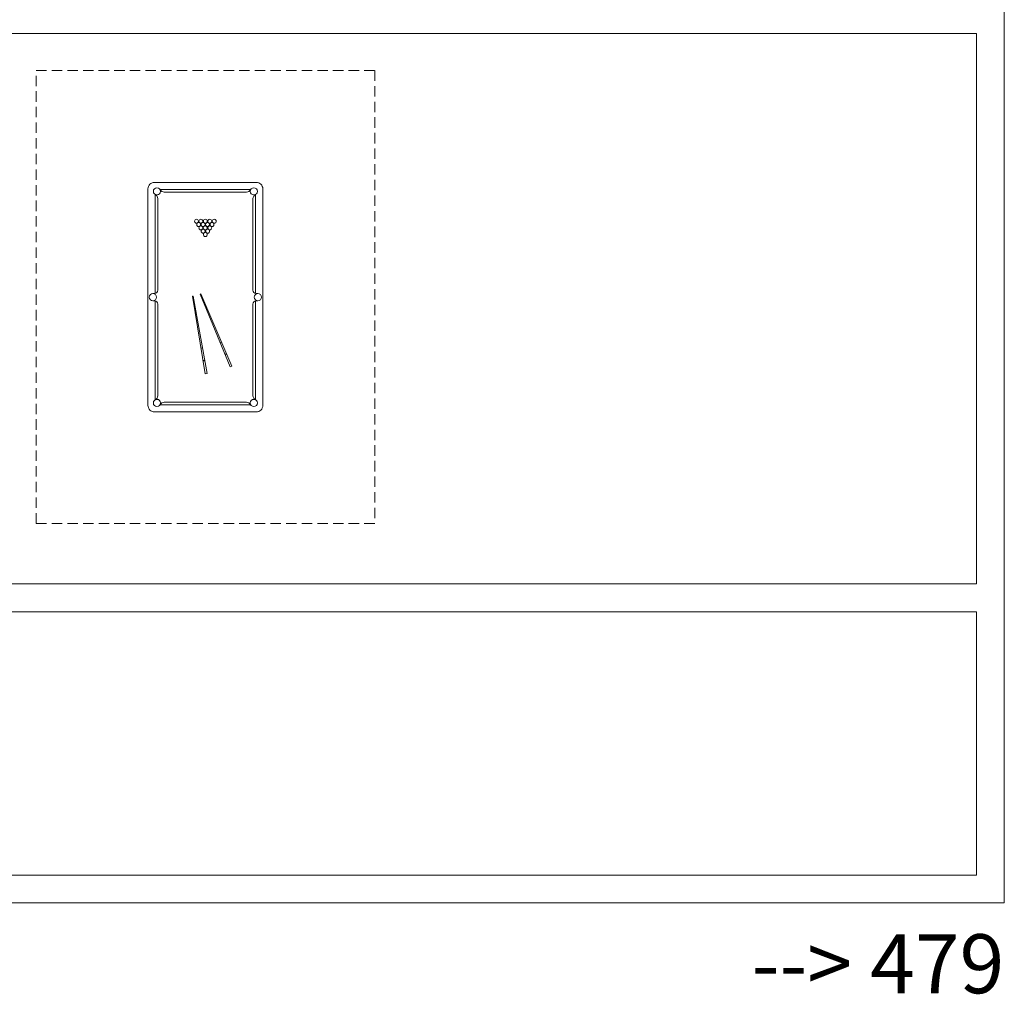
# Model space of a CAD drawing. Units: inches. Extents: x -11078 to -3071, y 8749 to 15446.
# Drawn here: x -4572 to -3071, y 12439 to 13925 of the extents above; entities that cross this region are included whole.
import ezdxf

# ---------------------------------------------------------------- set-up
doc = ezdxf.new("R2010")
doc.units = ezdxf.units.IN
doc.header["$MEASUREMENT"] = 0
doc.linetypes.add('DASHED', pattern=[19.05, 12.7, -6.35])
doc.linetypes.add('HIDDEN', pattern=[9.525, 6.35, -3.175])
for name, color, linetype, lineweight in [('a_MUEBLE', 3, 'Continuous', 5), ('a_PROY', 5, 'DASHED', 9), ('a_TEXTO', 7, 'Continuous', 0)]:
    doc.layers.add(name, color=color, linetype=linetype, lineweight=lineweight)
doc.styles.add('CA_250_TEXTO', font='arial.ttf', dxfattribs={"height": 50})

# ---------------------------------------------------------------- blocks, each defined once
blk = doc.blocks.new('ca_mueb_mueb047')
at = {"layer": 'a_MUEBLE'}
for p, q in [((-69, -11), (69, -11)), ((-76.5, -169.4), (-76.5, -18.5)), ((76.5, -18.5), (76.5, -169.4)), ((-77.5, -169.5), (-80, -169.5)), ((77.5, -169.5), (80, -169.5)), ((-80, -180.5), (-77.5, -180.5)), ((-76.5, -331.5), (-76.5, -180.6)), ((76.5, -180.6), (76.5, -331.5)), ((80, -180.5), (77.5, -180.5)), ((69, -339), (-69, -339))]:
    blk.add_line(p, q, dxfattribs=at)
at = {"layer": 'a_MUEBLE', "color": 8}
for p, q in [((-62.7, -15), (62.7, -15)), ((-72.5, -164.5), (-72.5, -24.8)), ((72.5, -24.8), (72.5, -164.5)), ((-19.9, -173.7), (-18.9, -173.6)), ((-0.4, -292.1), (-19.9, -173.7)), ((-18.9, -173.6), (2.6, -291.6)), ((-8, -170.4), (-7.1, -170)), ((37.7, -281.4), (-8, -170.4)), ((-7.1, -170), (40.4, -280.2)), ((-72.5, -325.2), (-72.5, -185.5)), ((72.5, -185.5), (72.5, -325.2)), ((-4.6, -252.3), (-6.9, -252.7)), ((24.6, -243.5), (22.4, -244.4)), ((32.1, -260.9), (29.7, -262)), ((32.5, -261.9), (30, -262.9)), ((-1.2, -271), (-3.8, -271.4)), ((-1, -272), (-3.6, -272.4)), ((40.4, -280.2), (37.7, -281.4)), ((2.6, -291.6), (-0.4, -292.1)), ((62.7, -335), (-62.7, -335))]:
    blk.add_line(p, q, dxfattribs=at)
at = {"layer": 'a_MUEBLE'}
blk.add_lwpolyline([(87.5, -340, -0.414214), (77.5, -350), (-77.5, -350, -0.414214), (-87.5, -340), (-87.5, -10, -0.414214), (-77.5, 0), (77.5, 0, -0.414214), (87.5, -10)], format="xyb", close=True, dxfattribs=at)
for centre in [(-73.8, -13.7), (73.8, -13.7), (-80, -175), (80, -175), (-73.8, -336.3), (73.8, -336.3)]:
    blk.add_circle(centre, 5.5, dxfattribs=at)
at = {"layer": 'a_MUEBLE', "color": 8}
for centre in [(-13.6, -59.3), (-6.9, -59.3), (-0.1, -59.3), (6.6, -59.3), (13.5, -59.3), (-10.3, -64.4), (-6.9, -69.5), (-3.6, -64.4), (-3.5, -74.5), (-0.2, -69.5), (3.2, -64.4), (3.4, -74.5), (6.6, -69.4), (10.1, -64.4), (-0.1, -79.6)]:
    blk.add_circle(centre, 3, dxfattribs=at)
for centre, radius, start, end in [((-62.1, -7), 8.04, 209.9812, 265.7183), ((62.1, -7), 8.04, 274.2817, 330.0188), ((-80.5, -25.4), 8.04, 4.2817, 60.0188), ((80.5, -25.4), 8.04, 119.9812, 175.7183), ((-77.5, -164.5), 5, 270, 0), ((77.5, -164.5), 5, 180, 270), ((-77.5, -185.5), 5, 0, 90), ((77.5, -185.5), 5, 90, 180), ((-80.5, -324.6), 8.04, 299.9812, 355.7183), ((80.5, -324.6), 8.04, 184.2817, 240.0188), ((-62.1, -343), 8.04, 94.2817, 150.0188), ((62.1, -343), 8.04, 29.9812, 85.7183)]:
    blk.add_arc(centre, radius, start, end, dxfattribs=at)

msp = doc.modelspace()

# ---------------------------------------------------------------- linework, layer by layer
at = {"layer": 'a_PROY', "linetype": 'HIDDEN', "ltscale": 2.5}
for p, q in [((-4547.06, 13156.86), (-4547.06, 13847.45)), ((-4547.06, 13847.45), (-4031.06, 13847.45)), ((-4031.06, 13847.45), (-4031.06, 13156.86)), ((-4031.06, 13156.86), (-4547.06, 13156.86))]:
    msp.add_line(p, q, dxfattribs=at)
at = {"layer": 'a_TEXTO'}
for p, q in [((-3113.6, 13903.7), (-5536.09, 13903.7)), ((-3113.6, 13064.61), (-5536.09, 13064.61)), ((-3113.6, 13022.36), (-5536.09, 13022.36)), ((-5536.09, 12620.6), (-3113.6, 12620.6))]:
    msp.add_line(p, q, dxfattribs=at)
msp.add_lwpolyline([(-5578.34, 12578.35), (-3071.35, 12578.35), (-3071.35, 15446.43), (-5578.34, 15446.43)], close=True, dxfattribs=at)
for points in [[(-3113.6, 13903.7), (-3113.6, 13064.61)], [(-3113.6, 13022.36), (-3113.6, 12620.6)]]:
    msp.add_lwpolyline(points, dxfattribs=at)

# ---------------------------------------------------------------- block references
at = {"layer": 'a_MUEBLE'}
msp.add_blockref('ca_mueb_mueb047', (-4289.06, 13676.86), dxfattribs=at)

# ---------------------------------------------------------------- texts
at = {"layer": 'a_TEXTO', "insert": (-3071.35, 12485.65), "char_height": 90, "width": 395.919, "attachment_point": 6, "style": 'CA_250_TEXTO'}
msp.add_mtext('{\\fArial|b1|i0|c0|p34;--> 479}', dxfattribs=at)

doc.saveas('drawing.dxf')
